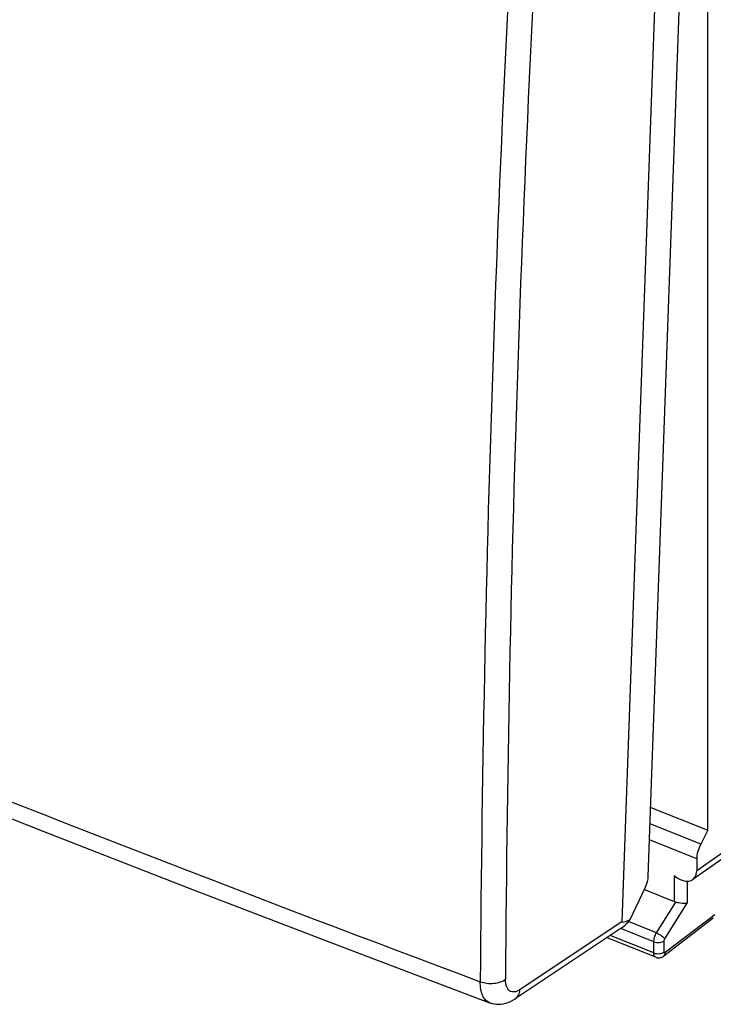
# Model space of a CAD drawing. Units: inches. Extents: x 73.2 to 137, y 113.5 to 183.5.
# Drawn here: x 96.4 to 114.9, y 113.5 to 139.8 of the extents above; entities that cross this region are included whole.
import ezdxf

# ---------------------------------------------------------------- set-up
doc = ezdxf.new("R2010")
doc.units = ezdxf.units.IN
doc.header["$MEASUREMENT"] = 0
for name, color, linetype in [('ASSI', 7, 'Continuous'), ('DRAFT', 7, 'Continuous'), ('RACCORDO', 7, 'Continuous')]:
    doc.layers.add(name, color=color, linetype=linetype)

# ---------------------------------------------------------------- blocks, each defined once
blk = doc.blocks.new('block 47')
at = {"color": 7, "lineweight": 25, "true_color": 0xffffff}
blk.add_lwpolyline([(114.793, 118.168), (114.793, 152.396)], dxfattribs=at)
blk = doc.blocks.new('block 48')
at = {"color": 7, "lineweight": 25, "true_color": 0xffffff}
blk.add_lwpolyline([(113.199, 116.941), (114.449, 152.03)], dxfattribs=at)
blk = doc.blocks.new('block 54')
at = {"color": 7, "lineweight": 25, "true_color": 0xffffff}
blk.add_lwpolyline([(112.711, 115.779), (113.121, 116.645)], dxfattribs=at)
blk = doc.blocks.new('block 128')
at = {"color": 7, "lineweight": 25, "true_color": 0xffffff}
blk.add_open_spline([(113.121, 116.645), (113.168, 116.742), (113.196, 116.85), (113.199, 116.941)], degree=3, dxfattribs=at)
blk = doc.blocks.new('block 169')
at = {"layer": 'ASSI', "color": 7, "lineweight": 25, "true_color": 0xffffff}
blk.add_lwpolyline([(108.952, 113.558), (108.971, 113.551), (109.027, 113.534), (109.084, 113.523), (109.143, 113.516), (109.203, 113.515), (109.265, 113.518), (109.327, 113.527), (109.39, 113.542), (109.452, 113.562), (109.515, 113.589), (109.577, 113.621), (109.641, 113.659)], dxfattribs=at)
blk = doc.blocks.new('block 170')
at = {"layer": 'ASSI', "color": 7, "lineweight": 25, "true_color": 0xffffff}
blk.add_lwpolyline([(73.671, 127.727), (77.439, 126.122), (81.314, 124.495), (85.211, 122.883), (89.129, 121.286), (93.068, 119.703), (97.029, 118.136), (101.011, 116.584), (105.013, 115.048), (108.953, 113.557)], dxfattribs=at)
blk = doc.blocks.new('block 196')
at = {"layer": 'ASSI', "color": 7, "lineweight": 25, "true_color": 0xffffff}
blk.add_lwpolyline([(113.398, 114.773), (113.412, 114.768), (113.433, 114.763), (113.455, 114.759), (113.477, 114.758), (113.5, 114.759), (113.523, 114.763), (113.545, 114.769), (113.566, 114.777), (113.586, 114.788), (113.605, 114.8), (113.612, 114.805)], dxfattribs=at)
blk = doc.blocks.new('block 197')
at = {"layer": 'ASSI', "color": 7, "lineweight": 25, "true_color": 0xffffff}
blk.add_lwpolyline([(113.398, 114.773), (112.096, 115.296)], dxfattribs=at)
blk = doc.blocks.new('block 198')
at = {"layer": 'ASSI', "color": 7, "lineweight": 25, "true_color": 0xffffff}
blk.add_lwpolyline([(113.347, 114.888), (112.184, 115.355)], dxfattribs=at)
blk = doc.blocks.new('block 199')
at = {"layer": 'ASSI', "color": 7, "lineweight": 25, "true_color": 0xffffff}
blk.add_lwpolyline([(113.347, 115.188), (112.465, 115.542)], dxfattribs=at)
blk = doc.blocks.new('block 200')
at = {"layer": 'ASSI', "color": 7, "lineweight": 25, "true_color": 0xffffff}
blk.add_lwpolyline([(113.419, 115.424), (112.669, 115.726)], dxfattribs=at)
blk = doc.blocks.new('block 233')
at = {"layer": 'ASSI', "color": 7, "lineweight": 25, "true_color": 0xffffff}
blk.add_lwpolyline([(113.096, 116.581), (113.895, 116.26)], dxfattribs=at)
blk = doc.blocks.new('block 440')
at = {"layer": 'ASSI', "color": 7, "lineweight": 25, "true_color": 0xffffff}
blk.add_lwpolyline([(113.347, 114.888), (113.347, 115.188)], dxfattribs=at)
blk = doc.blocks.new('block 442')
at = {"layer": 'ASSI', "color": 7, "lineweight": 25, "true_color": 0xffffff}
blk.add_lwpolyline([(113.624, 114.915), (113.624, 115.215)], dxfattribs=at)
blk = doc.blocks.new('block 444')
at = {"layer": 'ASSI', "color": 7, "lineweight": 25, "true_color": 0xffffff}
blk.add_lwpolyline([(112.504, 115.731), (113.799, 152.091)], dxfattribs=at)
blk = doc.blocks.new('block 457')
at = {"layer": 'ASSI', "color": 7, "lineweight": 25, "true_color": 0xffffff}
blk.add_lwpolyline([(113.895, 116.963), (113.895, 116.26)], dxfattribs=at)
blk = doc.blocks.new('block 459')
at = {"layer": 'ASSI', "color": 7, "lineweight": 25, "true_color": 0xffffff}
blk.add_lwpolyline([(114.241, 116.808), (114.241, 116.221)], dxfattribs=at)
blk = doc.blocks.new('block 472')
at = {"layer": 'ASSI', "color": 7, "lineweight": 25, "true_color": 0xffffff}
blk.add_lwpolyline([(113.199, 116.941), (114.449, 152.03)], dxfattribs=at)
blk = doc.blocks.new('block 596')
at = {"layer": 'ASSI', "color": 7, "lineweight": 25, "true_color": 0xffffff}
blk.add_lwpolyline([(112.711, 115.779), (113.121, 116.645)], dxfattribs=at)
blk = doc.blocks.new('block 604')
at = {"layer": 'ASSI', "color": 7, "lineweight": 25, "true_color": 0xffffff}
blk.add_lwpolyline([(113.419, 115.424), (113.936, 116.248)], dxfattribs=at)
blk = doc.blocks.new('block 605')
at = {"layer": 'ASSI', "color": 7, "lineweight": 25, "true_color": 0xffffff}
blk.add_lwpolyline([(113.639, 115.262), (114.241, 116.221)], dxfattribs=at)
blk = doc.blocks.new('block 615')
at = {"layer": 'ASSI', "color": 7, "lineweight": 25, "true_color": 0xffffff}
blk.add_lwpolyline([(114.978, 115.91), (113.653, 114.896)], dxfattribs=at)
blk = doc.blocks.new('block 616')
at = {"layer": 'ASSI', "color": 7, "lineweight": 25, "true_color": 0xffffff}
blk.add_lwpolyline([(114.939, 115.82), (113.612, 114.805)], dxfattribs=at)
blk = doc.blocks.new('block 617')
at = {"layer": 'ASSI', "color": 7, "lineweight": 25, "true_color": 0xffffff}
blk.add_lwpolyline([(115.388, 117.712), (114.495, 117.084)], dxfattribs=at)
blk = doc.blocks.new('block 618')
at = {"layer": 'ASSI', "color": 7, "lineweight": 25, "true_color": 0xffffff}
blk.add_lwpolyline([(115.281, 117.479), (114.389, 116.852)], dxfattribs=at)
blk = doc.blocks.new('block 619')
at = {"layer": 'ASSI', "color": 7, "lineweight": 25, "true_color": 0xffffff}
blk.add_lwpolyline([(112.504, 115.731), (109.766, 113.906)], dxfattribs=at)
blk = doc.blocks.new('block 620')
at = {"layer": 'ASSI', "color": 7, "lineweight": 25, "true_color": 0xffffff}
blk.add_lwpolyline([(112.478, 115.551), (109.641, 113.66)], dxfattribs=at)
blk = doc.blocks.new('block 667')
at = {"layer": 'ASSI', "color": 7, "lineweight": 25, "true_color": 0xffffff}
blk.add_open_spline([(109.951, 149.178), (109.199, 137.506), (108.784, 125.815), (108.706, 114.119)], degree=3, dxfattribs=at)
blk = doc.blocks.new('block 668')
at = {"layer": 'ASSI', "color": 7, "lineweight": 25, "true_color": 0xffffff}
blk.add_open_spline([(110.624, 149.209), (109.867, 137.549), (109.452, 125.869), (109.38, 114.185)], degree=3, dxfattribs=at)
blk = doc.blocks.new('block 676')
at = {"layer": 'ASSI', "color": 7, "lineweight": 25, "true_color": 0xffffff}
blk.add_open_spline([(73.435, 128.283), (85.077, 123.28), (96.837, 118.556), (108.706, 114.118)], degree=3, dxfattribs=at)
blk = doc.blocks.new('block 706')
at = {"layer": 'ASSI', "color": 7, "lineweight": 25, "true_color": 0xffffff}
blk.add_open_spline([(108.952, 113.557), (108.933, 113.565), (108.914, 113.575), (108.897, 113.586), (108.879, 113.598), (108.862, 113.613), (108.847, 113.628), (108.814, 113.663), (108.789, 113.705), (108.769, 113.75), (108.746, 113.803), (108.731, 113.859), (108.721, 113.916), (108.71, 113.983), (108.706, 114.051), (108.706, 114.119)], degree=3, knots=[0, 0, 0, 0, 1, 1, 1, 2, 2, 2, 3, 3, 3, 4, 4, 4, 5, 5, 5, 5], dxfattribs=at)
blk = doc.blocks.new('block 707')
at = {"layer": 'ASSI', "color": 7, "lineweight": 25, "true_color": 0xffffff}
blk.add_open_spline([(109.641, 113.66), (109.659, 113.672), (109.676, 113.687), (109.691, 113.703), (109.706, 113.721), (109.719, 113.74), (109.729, 113.76), (109.752, 113.805), (109.763, 113.856), (109.766, 113.906)], degree=3, knots=[0, 0, 0, 0, 1, 1, 1, 2, 2, 2, 3, 3, 3, 3], dxfattribs=at)
blk = doc.blocks.new('block 708')
at = {"layer": 'ASSI', "color": 7, "lineweight": 25, "true_color": 0xffffff}
blk.add_open_spline([(109.766, 113.906), (109.741, 113.889), (109.716, 113.875), (109.689, 113.864), (109.665, 113.855), (109.641, 113.848), (109.615, 113.846), (109.593, 113.843), (109.57, 113.844), (109.549, 113.85), (109.528, 113.855), (109.508, 113.864), (109.49, 113.877), (109.472, 113.89), (109.456, 113.907), (109.443, 113.926), (109.428, 113.948), (109.417, 113.971), (109.408, 113.996), (109.398, 114.024), (109.391, 114.053), (109.387, 114.083), (109.382, 114.117), (109.38, 114.151), (109.38, 114.185)], degree=3, knots=[0, 0, 0, 0, 1, 1, 1, 2, 2, 2, 3, 3, 3, 4, 4, 4, 5, 5, 5, 6, 6, 6, 7, 7, 7, 8, 8, 8, 8], dxfattribs=at)
blk = doc.blocks.new('block 717')
at = {"layer": 'ASSI', "color": 7, "lineweight": 25, "true_color": 0xffffff}
blk.add_open_spline([(108.706, 114.119), (108.762, 114.098), (108.82, 114.085), (108.88, 114.078), (108.942, 114.071), (109.005, 114.07), (109.067, 114.076), (109.127, 114.082), (109.186, 114.094), (109.242, 114.114), (109.292, 114.131), (109.339, 114.154), (109.38, 114.185)], degree=3, knots=[0, 0, 0, 0, 1, 1, 1, 2, 2, 2, 3, 3, 3, 4, 4, 4, 4], dxfattribs=at)
blk = doc.blocks.new('block 799')
at = {"layer": 'ASSI', "color": 7, "lineweight": 25, "true_color": 0xffffff}
blk.add_open_spline([(113.653, 114.896), (113.649, 114.894), (113.646, 114.892), (113.642, 114.891), (113.638, 114.89), (113.635, 114.891), (113.632, 114.892), (113.626, 114.896), (113.624, 114.907), (113.624, 114.915)], degree=3, knots=[0, 0, 0, 0, 1, 1, 1, 2, 2, 2, 3, 3, 3, 3], dxfattribs=at)
blk = doc.blocks.new('block 801')
at = {"layer": 'ASSI', "color": 7, "lineweight": 25, "true_color": 0xffffff}
blk.add_open_spline([(113.624, 115.215), (113.624, 115.218), (113.624, 115.222), (113.625, 115.226), (113.627, 115.239), (113.632, 115.251), (113.639, 115.262)], degree=3, knots=[0, 0, 0, 0, 1, 1, 1, 2, 2, 2, 2], dxfattribs=at)
blk = doc.blocks.new('block 828')
at = {"layer": 'ASSI', "color": 7, "lineweight": 25, "true_color": 0xffffff}
blk.add_open_spline([(113.347, 115.188), (113.347, 115.228), (113.355, 115.268), (113.367, 115.306), (113.379, 115.348), (113.397, 115.387), (113.419, 115.424)], degree=3, knots=[0, 0, 0, 0, 1, 1, 1, 2, 2, 2, 2], dxfattribs=at)
blk = doc.blocks.new('block 877')
at = {"layer": 'ASSI', "color": 7, "lineweight": 25, "true_color": 0xffffff}
blk.add_open_spline([(113.419, 115.424), (113.442, 115.414), (113.464, 115.403), (113.485, 115.391), (113.508, 115.378), (113.53, 115.364), (113.55, 115.348), (113.569, 115.334), (113.587, 115.32), (113.604, 115.303), (113.617, 115.29), (113.629, 115.277), (113.639, 115.262)], degree=3, knots=[0, 0, 0, 0, 1, 1, 1, 2, 2, 2, 3, 3, 3, 4, 4, 4, 4], dxfattribs=at)
blk = doc.blocks.new('block 878')
at = {"layer": 'ASSI', "color": 7, "lineweight": 25, "true_color": 0xffffff}
blk.add_open_spline([(113.936, 116.248), (113.965, 116.244), (113.994, 116.239), (114.022, 116.234), (114.051, 116.23), (114.08, 116.226), (114.108, 116.223), (114.133, 116.221), (114.158, 116.219), (114.183, 116.218), (114.202, 116.218), (114.222, 116.218), (114.241, 116.221)], degree=3, knots=[0, 0, 0, 0, 1, 1, 1, 2, 2, 2, 3, 3, 3, 4, 4, 4, 4], dxfattribs=at)
blk = doc.blocks.new('block 879')
at = {"layer": 'ASSI', "color": 7, "lineweight": 25, "true_color": 0xffffff}
blk.add_open_spline([(113.347, 115.188), (113.37, 115.179), (113.394, 115.173), (113.418, 115.17), (113.444, 115.167), (113.469, 115.166), (113.495, 115.169), (113.52, 115.171), (113.544, 115.176), (113.567, 115.184), (113.588, 115.192), (113.607, 115.201), (113.624, 115.215)], degree=3, knots=[0, 0, 0, 0, 1, 1, 1, 2, 2, 2, 3, 3, 3, 4, 4, 4, 4], dxfattribs=at)
blk = doc.blocks.new('block 880')
at = {"layer": 'ASSI', "color": 7, "lineweight": 25, "true_color": 0xffffff}
blk.add_open_spline([(113.347, 114.888), (113.37, 114.879), (113.394, 114.873), (113.418, 114.87), (113.444, 114.867), (113.469, 114.866), (113.495, 114.869), (113.52, 114.871), (113.544, 114.876), (113.567, 114.884), (113.588, 114.892), (113.607, 114.901), (113.624, 114.915)], degree=3, knots=[0, 0, 0, 0, 1, 1, 1, 2, 2, 2, 3, 3, 3, 4, 4, 4, 4], dxfattribs=at)
blk = doc.blocks.new('block 897')
at = {"layer": 'ASSI', "color": 7, "lineweight": 25, "true_color": 0xffffff}
blk.add_open_spline([(113.612, 114.805), (113.625, 114.815), (113.635, 114.828), (113.642, 114.843), (113.649, 114.86), (113.653, 114.878), (113.653, 114.896)], degree=3, knots=[0, 0, 0, 0, 1, 1, 1, 2, 2, 2, 2], dxfattribs=at)
blk = doc.blocks.new('block 929')
at = {"layer": 'ASSI', "color": 7, "lineweight": 25, "true_color": 0xffffff}
blk.add_open_spline([(113.398, 114.773), (113.39, 114.777), (113.382, 114.782), (113.376, 114.788), (113.37, 114.795), (113.364, 114.804), (113.361, 114.813), (113.356, 114.824), (113.353, 114.835), (113.351, 114.847), (113.348, 114.86), (113.347, 114.874), (113.347, 114.888)], degree=3, knots=[0, 0, 0, 0, 1, 1, 1, 2, 2, 2, 3, 3, 3, 4, 4, 4, 4], dxfattribs=at)
blk = doc.blocks.new('block 961')
at = {"layer": 'ASSI', "color": 7, "lineweight": 25, "true_color": 0xffffff}
blk.add_open_spline([(112.477, 115.551), (112.563, 115.607), (112.643, 115.686), (112.711, 115.779)], degree=3, dxfattribs=at)
blk = doc.blocks.new('block 965')
at = {"layer": 'ASSI', "color": 7, "lineweight": 25, "true_color": 0xffffff}
blk.add_open_spline([(113.121, 116.645), (113.168, 116.742), (113.196, 116.85), (113.199, 116.941)], degree=3, dxfattribs=at)
blk = doc.blocks.new('block 966')
at = {"layer": 'ASSI', "color": 7, "lineweight": 25, "true_color": 0xffffff}
blk.add_open_spline([(112.504, 115.731), (112.503, 115.695), (112.572, 115.711), (112.711, 115.779)], degree=3, dxfattribs=at)
blk = doc.blocks.new('block 1000')
at = {"layer": 'ASSI', "color": 7, "lineweight": 25, "true_color": 0xffffff}
blk.add_open_spline([(113.895, 116.26), (113.908, 116.254), (113.922, 116.25), (113.936, 116.248)], degree=3, dxfattribs=at)
blk = doc.blocks.new('block 1003')
at = {"layer": 'ASSI', "color": 7, "lineweight": 25, "true_color": 0xffffff}
blk.add_open_spline([(113.895, 116.963), (114.095, 116.777), (114.343, 116.755), (114.448, 116.913), (114.479, 116.959), (114.495, 117.018), (114.495, 117.084)], degree=3, knots=[0, 0, 0, 0, 1, 1, 1, 2, 2, 2, 2], dxfattribs=at)
blk = doc.blocks.new('block 1039')
at = {"layer": 'RACCORDO', "color": 7, "lineweight": 25, "true_color": 0xffffff}
blk.add_lwpolyline([(108.952, 113.558), (108.971, 113.551), (109.027, 113.534), (109.084, 113.523), (109.143, 113.516), (109.203, 113.515), (109.265, 113.518), (109.327, 113.527), (109.39, 113.542), (109.452, 113.562), (109.515, 113.589), (109.577, 113.621), (109.641, 113.659)], dxfattribs=at)
blk = doc.blocks.new('block 1040')
at = {"layer": 'RACCORDO', "color": 7, "lineweight": 25, "true_color": 0xffffff}
blk.add_lwpolyline([(73.671, 127.727), (77.439, 126.122), (81.314, 124.495), (85.211, 122.883), (89.129, 121.286), (93.068, 119.703), (97.029, 118.136), (101.011, 116.584), (105.013, 115.048), (108.953, 113.557)], dxfattribs=at)
blk = doc.blocks.new('block 1058')
at = {"layer": 'RACCORDO', "color": 7, "lineweight": 25, "true_color": 0xffffff}
blk.add_lwpolyline([(114.495, 117.402), (113.233, 117.909)], dxfattribs=at)
blk = doc.blocks.new('block 1059')
at = {"layer": 'RACCORDO', "color": 7, "lineweight": 25, "true_color": 0xffffff}
blk.add_lwpolyline([(114.601, 117.799), (113.249, 118.342)], dxfattribs=at)
blk = doc.blocks.new('block 1108')
at = {"layer": 'RACCORDO', "color": 7, "lineweight": 25, "true_color": 0xffffff}
blk.add_lwpolyline([(112.504, 115.731), (113.799, 152.091)], dxfattribs=at)
blk = doc.blocks.new('block 1112')
at = {"layer": 'RACCORDO', "color": 7, "lineweight": 25, "true_color": 0xffffff}
blk.add_lwpolyline([(114.495, 117.402), (114.495, 117.084)], dxfattribs=at)
blk = doc.blocks.new('block 1136')
at = {"layer": 'RACCORDO', "color": 7, "lineweight": 25, "true_color": 0xffffff}
blk.add_lwpolyline([(114.793, 118.168), (114.601, 117.799)], dxfattribs=at)
blk = doc.blocks.new('block 1153')
at = {"layer": 'RACCORDO', "color": 7, "lineweight": 25, "true_color": 0xffffff}
blk.add_lwpolyline([(112.504, 115.731), (109.766, 113.906)], dxfattribs=at)
blk = doc.blocks.new('block 1154')
at = {"layer": 'RACCORDO', "color": 7, "lineweight": 25, "true_color": 0xffffff}
blk.add_lwpolyline([(112.478, 115.551), (109.641, 113.66)], dxfattribs=at)
blk = doc.blocks.new('block 1202')
at = {"layer": 'RACCORDO', "color": 7, "lineweight": 25, "true_color": 0xffffff}
blk.add_open_spline([(109.951, 149.178), (109.199, 137.506), (108.784, 125.815), (108.706, 114.119)], degree=3, dxfattribs=at)
blk = doc.blocks.new('block 1203')
at = {"layer": 'RACCORDO', "color": 7, "lineweight": 25, "true_color": 0xffffff}
blk.add_open_spline([(110.624, 149.209), (109.867, 137.549), (109.452, 125.869), (109.38, 114.185)], degree=3, dxfattribs=at)
blk = doc.blocks.new('block 1219')
at = {"layer": 'RACCORDO', "color": 7, "lineweight": 25, "true_color": 0xffffff}
blk.add_open_spline([(73.435, 128.283), (85.077, 123.28), (96.837, 118.556), (108.706, 114.118)], degree=3, dxfattribs=at)
blk = doc.blocks.new('block 1279')
at = {"layer": 'RACCORDO', "color": 7, "lineweight": 25, "true_color": 0xffffff}
blk.add_open_spline([(108.952, 113.557), (108.933, 113.565), (108.914, 113.575), (108.897, 113.586), (108.879, 113.598), (108.862, 113.613), (108.847, 113.628), (108.814, 113.663), (108.789, 113.705), (108.769, 113.75), (108.746, 113.803), (108.731, 113.859), (108.721, 113.916), (108.71, 113.983), (108.706, 114.051), (108.706, 114.119)], degree=3, knots=[0, 0, 0, 0, 1, 1, 1, 2, 2, 2, 3, 3, 3, 4, 4, 4, 5, 5, 5, 5], dxfattribs=at)
blk = doc.blocks.new('block 1280')
at = {"layer": 'RACCORDO', "color": 7, "lineweight": 25, "true_color": 0xffffff}
blk.add_open_spline([(109.766, 113.906), (109.741, 113.889), (109.716, 113.875), (109.689, 113.864), (109.665, 113.855), (109.641, 113.848), (109.615, 113.846), (109.593, 113.843), (109.57, 113.844), (109.549, 113.85), (109.528, 113.855), (109.508, 113.864), (109.49, 113.877), (109.472, 113.89), (109.456, 113.907), (109.443, 113.926), (109.428, 113.948), (109.417, 113.971), (109.408, 113.996), (109.398, 114.024), (109.391, 114.053), (109.387, 114.083), (109.382, 114.117), (109.38, 114.151), (109.38, 114.185)], degree=3, knots=[0, 0, 0, 0, 1, 1, 1, 2, 2, 2, 3, 3, 3, 4, 4, 4, 5, 5, 5, 6, 6, 6, 7, 7, 7, 8, 8, 8, 8], dxfattribs=at)
blk = doc.blocks.new('block 1282')
at = {"layer": 'RACCORDO', "color": 7, "lineweight": 25, "true_color": 0xffffff}
blk.add_open_spline([(109.641, 113.66), (109.659, 113.672), (109.676, 113.687), (109.691, 113.703), (109.706, 113.721), (109.719, 113.74), (109.729, 113.76), (109.752, 113.805), (109.763, 113.856), (109.766, 113.906)], degree=3, knots=[0, 0, 0, 0, 1, 1, 1, 2, 2, 2, 3, 3, 3, 3], dxfattribs=at)
blk = doc.blocks.new('block 1285')
at = {"layer": 'RACCORDO', "color": 7, "lineweight": 25, "true_color": 0xffffff}
blk.add_open_spline([(108.706, 114.119), (108.762, 114.098), (108.82, 114.085), (108.88, 114.078), (108.942, 114.071), (109.005, 114.07), (109.067, 114.076), (109.127, 114.082), (109.186, 114.094), (109.242, 114.114), (109.292, 114.131), (109.339, 114.154), (109.38, 114.185)], degree=3, knots=[0, 0, 0, 0, 1, 1, 1, 2, 2, 2, 3, 3, 3, 4, 4, 4, 4], dxfattribs=at)
blk = doc.blocks.new('block 1374')
at = {"layer": 'RACCORDO', "color": 7, "lineweight": 25, "true_color": 0xffffff}
blk.add_open_spline([(112.477, 115.551), (112.563, 115.607), (112.643, 115.686), (112.711, 115.779)], degree=3, dxfattribs=at)
blk = doc.blocks.new('block 1376')
at = {"layer": 'RACCORDO', "color": 7, "lineweight": 25, "true_color": 0xffffff}
blk.add_open_spline([(112.504, 115.731), (112.503, 115.695), (112.572, 115.711), (112.711, 115.779)], degree=3, dxfattribs=at)
blk = doc.blocks.new('block 1379')
at = {"layer": 'RACCORDO', "color": 7, "lineweight": 25, "true_color": 0xffffff}
blk.add_open_spline([(114.601, 117.799), (114.534, 117.669), (114.495, 117.524), (114.495, 117.402)], degree=3, dxfattribs=at)
blk = doc.blocks.new('block 1386')
at = {"layer": 'DRAFT', "color": 7, "lineweight": 25, "true_color": 0xffffff}
blk.add_lwpolyline([(113.264, 118.781), (114.793, 118.168)], dxfattribs=at)

msp = doc.modelspace()

# ---------------------------------------------------------------- block references
for name in ['block 47', 'block 48', 'block 128', 'block 54']:
    msp.add_blockref(name, (0, 0))
at = {"layer": 'ASSI'}
for name in ['block 444', 'block 472', 'block 667', 'block 668', 'block 676', 'block 170', 'block 617', 'block 618', 'block 965', 'block 1003', 'block 457', 'block 596', 'block 459', 'block 233', 'block 604', 'block 605', 'block 1000', 'block 878', 'block 615', 'block 619', 'block 961', 'block 966', 'block 200', 'block 616', 'block 620', 'block 198', 'block 199', 'block 828', 'block 877', 'block 197', 'block 879', 'block 440', 'block 801', 'block 442', 'block 880', 'block 929', 'block 196', 'block 897', 'block 799', 'block 717', 'block 706', 'block 708', 'block 707', 'block 169']:
    msp.add_blockref(name, (0, 0), dxfattribs=at)
at = {"layer": 'DRAFT'}
msp.add_blockref('block 1386', (0, 0), dxfattribs=at)
at = {"layer": 'RACCORDO'}
for name in ['block 1108', 'block 1202', 'block 1203', 'block 1219', 'block 1040', 'block 1059', 'block 1136', 'block 1058', 'block 1379', 'block 1112', 'block 1153', 'block 1374', 'block 1376', 'block 1154', 'block 1285', 'block 1279', 'block 1280', 'block 1282', 'block 1039']:
    msp.add_blockref(name, (0, 0), dxfattribs=at)

doc.saveas('drawing.dxf')
